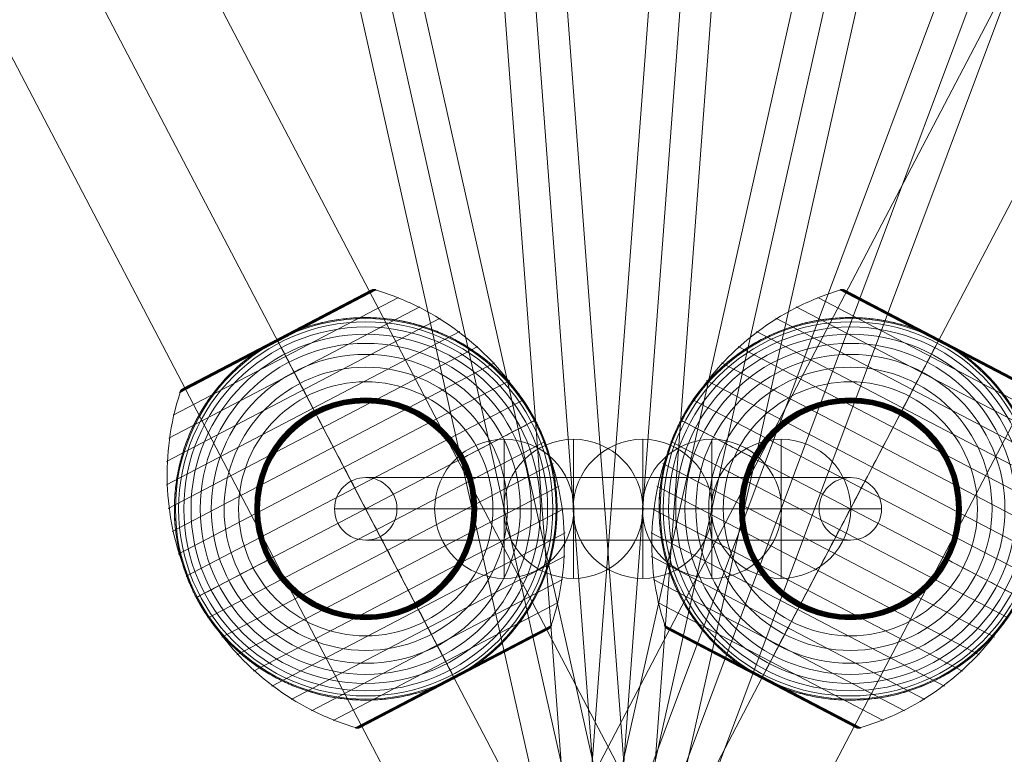
# Model space of a CAD drawing. Units: millimetres. Extents: x -23354 to 781, y 24 to 20663.
# Drawn here: x -9747 to -9464, y 16870 to 17082 of the extents above; entities that cross this region are included whole.
import ezdxf

# ---------------------------------------------------------------- set-up
doc = ezdxf.new("R2010")
doc.units = ezdxf.units.MM
doc.header["$MEASUREMENT"] = 0
for name, color, linetype, lineweight in [('Level 10', 7, 'Continuous', 0), ('ropes2 - Level 25', 7, 'Continuous', 0), ('ropes2 - Level 26', 7, 'Continuous', 0), ('ropes2 - Level 27', 7, 'Continuous', 0), ('ropes2 - Level 41', 7, 'Continuous', 0)]:
    doc.layers.add(name, color=color, linetype=linetype, lineweight=lineweight)

# ---------------------------------------------------------------- blocks, each defined once
blk = doc.blocks.new('From Smart Solid_179')
at = {"layer": 'ropes2 - Level 27', "color": 12, "linetype": 'Continuous', "lineweight": 13}
for p, q in [((-256.91, -661.29), (240.05, 667.6)), ((-248.48, -664.44), (248.48, 664.45)), ((-248.48, -664.45), (248.48, 664.44)), ((-240.05, -667.6), (256.91, 661.29))]:
    blk.add_line(p, q, dxfattribs=at)
blk = doc.blocks.new('From Smart Solid_180')
at = {"layer": 'ropes2 - Level 27', "color": 12, "linetype": 'Continuous', "lineweight": 13}
for p, q in [((-157.87, -662.47), (140.3, 666.42)), ((-149.09, -664.44), (149.09, 664.45)), ((-149.09, -664.45), (149.09, 664.44)), ((-140.3, -666.42), (157.87, 662.48))]:
    blk.add_line(p, q, dxfattribs=at)
blk = doc.blocks.new('From Smart Solid_181')
at = {"layer": 'ropes2 - Level 27', "color": 12, "linetype": 'Continuous', "lineweight": 13}
for p, q in [((-58.67, -663.77), (40.72, 665.12)), ((-49.7, -664.45), (49.7, 664.45)), ((-49.7, -664.44), (49.7, 664.45)), ((-40.72, -665.12), (58.67, 663.77))]:
    blk.add_line(p, q, dxfattribs=at)
blk = doc.blocks.new('From Smart Solid_182')
at = {"layer": 'ropes2 - Level 27', "color": 12, "linetype": 'Continuous', "lineweight": 13}
for p, q in [((40.72, -665.12), (-58.67, 663.77)), ((49.7, -664.44), (-49.7, 664.45)), ((49.7, -664.45), (-49.7, 664.45)), ((58.67, -663.77), (-40.72, 665.12))]:
    blk.add_line(p, q, dxfattribs=at)
blk = doc.blocks.new('From Smart Solid_183')
at = {"layer": 'ropes2 - Level 27', "color": 12, "linetype": 'Continuous', "lineweight": 13}
for p, q in [((157.87, -662.47), (-140.3, 666.42)), ((140.3, -666.42), (-157.87, 662.48)), ((149.09, -664.44), (-149.09, 664.45)), ((149.09, -664.45), (-149.09, 664.44))]:
    blk.add_line(p, q, dxfattribs=at)
blk = doc.blocks.new('From Smart Solid_187')
at = {"layer": 'ropes2 - Level 27', "color": 12, "linetype": 'Continuous', "lineweight": 13}
for p, q in [((69.66, 9), (-69.66, 9)), ((60.68, 0), (-78.64, 0)), ((78.64, 0), (-60.68, 0)), ((69.66, -9), (-69.66, -9))]:
    blk.add_line(p, q, dxfattribs=at)
for centre in [(-69.66, 0), (69.66, 0)]:
    blk.add_ellipse(centre, major_axis=(0, -9), ratio=0.997866, dxfattribs=at)
blk = doc.blocks.new('From Smart Solid_194')
at = {"layer": 'ropes2 - Level 25', "color": 156, "linetype": 'Continuous', "lineweight": 13}
for p, q in [((438.64, -902.5), (-506.36, 902.5)), ((472.5, -902.5), (-472.5, 902.5)), ((472.5, -902.5), (-472.5, 902.5)), ((506.36, -902.5), (-438.64, 902.5))]:
    blk.add_line(p, q, dxfattribs=at)
blk = doc.blocks.new('From Smart Solid_195')
at = {"layer": 'ropes2 - Level 25', "color": 156, "linetype": 'Continuous', "lineweight": 13}
for p, q in [((438.64, 902.5), (-506.36, -902.5)), ((472.5, 902.5), (-472.5, -902.5)), ((472.5, 902.5), (-472.5, -902.5)), ((506.36, 902.5), (-438.64, -902.5))]:
    blk.add_line(p, q, dxfattribs=at)
blk = doc.blocks.new('From Smart Solid_198')
at = {"layer": 'ropes2 - Level 26', "color": 253, "linetype": 'Continuous', "lineweight": 13}
for p, q in [((0, -20), (0, 20)), ((0, 20), (0, -20)), ((20, 0), (-20, 0))]:
    blk.add_line(p, q, dxfattribs=at)
at = {"layer": 'ropes2 - Level 26', "color": 253, "linetype": 'Continuous', "lineweight": 13, "extrusion": (0, 0, -1)}
blk.add_arc((0, 0), 20, 270, 90, dxfattribs=at)
at = {"layer": 'ropes2 - Level 26', "color": 253, "linetype": 'Continuous', "lineweight": 13}
blk.add_arc((0, 0), 20, 270, 90, dxfattribs=at)
blk = doc.blocks.new('From Smart Solid_203')
at = {"layer": 'ropes2 - Level 26', "color": 253, "linetype": 'Continuous', "lineweight": 13}
for p, q in [((0, -20), (0, 20)), ((0, 20), (0, -20)), ((20, 0), (-20, 0))]:
    blk.add_line(p, q, dxfattribs=at)
at = {"layer": 'ropes2 - Level 26', "color": 253, "linetype": 'Continuous', "lineweight": 13, "extrusion": (0, 0, -1)}
blk.add_arc((0, 0), 20, 270, 90, dxfattribs=at)
at = {"layer": 'ropes2 - Level 26', "color": 253, "linetype": 'Continuous', "lineweight": 13}
blk.add_arc((0, 0), 20, 270, 90, dxfattribs=at)
blk = doc.blocks.new('From Smart Solid_206')
at = {"layer": 'ropes2 - Level 26', "color": 253, "linetype": 'Continuous', "lineweight": 13}
for p, q in [((0, -20), (0, 20)), ((0, 20), (0, -20)), ((20, 0), (-20, 0))]:
    blk.add_line(p, q, dxfattribs=at)
at = {"layer": 'ropes2 - Level 26', "color": 253, "linetype": 'Continuous', "lineweight": 13, "extrusion": (0, 0, -1)}
blk.add_arc((0, 0), 20, 270, 90, dxfattribs=at)
at = {"layer": 'ropes2 - Level 26', "color": 253, "linetype": 'Continuous', "lineweight": 13}
blk.add_arc((0, 0), 20, 270, 90, dxfattribs=at)
blk = doc.blocks.new('From Smart Solid_213')
at = {"layer": 'ropes2 - Level 26', "color": 253, "linetype": 'Continuous', "lineweight": 13}
for p, q in [((0, -20), (0, 20)), ((0, 20), (0, -20)), ((20, 0), (-20, 0))]:
    blk.add_line(p, q, dxfattribs=at)
at = {"layer": 'ropes2 - Level 26', "color": 253, "linetype": 'Continuous', "lineweight": 13, "extrusion": (0, 0, -1)}
blk.add_arc((0, 0), 20, 270, 90, dxfattribs=at)
at = {"layer": 'ropes2 - Level 26', "color": 253, "linetype": 'Continuous', "lineweight": 13}
blk.add_arc((0, 0), 20, 270, 90, dxfattribs=at)
blk = doc.blocks.new('From Smart Solid_223')
at = {"layer": 'ropes2 - Level 26', "color": 253, "linetype": 'Continuous', "lineweight": 13}
for p, q in [((0, -20), (0, 20)), ((0, 20), (0, -20)), ((20, 0), (-20, 0))]:
    blk.add_line(p, q, dxfattribs=at)
at = {"layer": 'ropes2 - Level 26', "color": 253, "linetype": 'Continuous', "lineweight": 13, "extrusion": (0, 0, -1)}
blk.add_arc((0, 0), 20, 270, 90, dxfattribs=at)
at = {"layer": 'ropes2 - Level 26', "color": 253, "linetype": 'Continuous', "lineweight": 13}
blk.add_arc((0, 0), 20, 270, 90, dxfattribs=at)
blk = doc.blocks.new('From Smart Solid_235')
at = {"layer": 'ropes2 - Level 41', "color": 7, "lineweight": 13}
for p, q in [((3.03, 63.01), (-53.51, 33.41)), ((1.58, 62.91), (-52.6, 34.54)), ((1.54, 62.89), (-52.56, 34.56)), ((1.53, 62.88), (-52.55, 34.57)), ((1.52, 62.88), (-52.54, 34.57)), ((1.51, 62.87), (-52.53, 34.58)), ((1.52, 62.87), (-52.53, 34.58)), ((1.56, 62.9), (-25.51, 48.72)), ((1.57, 62.9), (-25.51, 48.72)), ((1.55, 62.89), (-25.51, 48.72)), ((1.55, 62.89), (-25.51, 48.72)), ((1.73, 62.97), (-25.5, 48.71)), ((1.89, 63.02), (-25.49, 48.69)), ((2.05, 63.06), (-25.47, 48.65)), ((2.21, 63.09), (-25.45, 48.6)), ((2.38, 63.1), (-25.42, 48.55)), ((2.55, 63.1), (-25.38, 48.48)), ((2.71, 63.08), (-25.34, 48.4)), ((2.87, 63.05), (-25.29, 48.31)), ((9.4, 60.82), (-55.34, 26.92)), ((15.56, 58.08), (-56.59, 20.3)), ((21.43, 54.8), (-57.24, 13.61)), ((27.01, 51), (-57.3, 6.86)), ((-25.29, 48.31), (-53.45, 33.56)), ((-25.34, 48.4), (-53.38, 33.71)), ((-25.38, 48.48), (-53.3, 33.86)), ((-25.42, 48.55), (-53.21, 33.99)), ((-25.45, 48.6), (-53.11, 34.12)), ((-25.47, 48.65), (-52.99, 34.24)), ((-25.49, 48.69), (-52.87, 34.35)), ((-25.5, 48.71), (-52.74, 34.45)), ((-25.51, 48.72), (-52.59, 34.55)), ((-25.51, 48.72), (-52.58, 34.55)), ((-25.51, 48.72), (-52.57, 34.56)), ((-25.51, 48.72), (-52.57, 34.56)), ((32.23, 46.72), (-56.76, 0.13)), ((37.04, 42.01), (-55.62, -6.5)), ((41.41, 36.87), (-53.89, -13.03)), ((45.33, 31.34), (-51.58, -19.39)), ((48.72, 25.51), (-48.72, -25.51)), ((51.58, 19.39), (-45.32, -31.34)), ((53.89, 13.03), (-41.41, -36.87)), ((55.63, 6.5), (-37.03, -42.01)), ((56.76, -0.13), (-32.23, -46.72)), ((57.3, -6.86), (-27.01, -51)), ((57.24, -13.61), (-21.43, -54.8)), ((56.59, -20.3), (-15.56, -58.08)), ((55.34, -26.92), (-9.4, -60.82)), ((53.51, -33.41), (-3.03, -63.01)), ((53.45, -33.57), (25.29, -48.31)), ((53.38, -33.73), (25.34, -48.4)), ((53.29, -33.88), (25.39, -48.49)), ((52.53, -34.58), (-1.51, -62.87)), ((53.19, -34.02), (25.42, -48.56)), ((53.08, -34.16), (25.45, -48.62)), ((52.96, -34.28), (25.48, -48.66)), ((52.82, -34.39), (25.5, -48.7)), ((52.68, -34.49), (25.51, -48.72)), ((25.29, -48.31), (-2.86, -63.05)), ((25.34, -48.4), (-2.69, -63.08)), ((25.39, -48.49), (-2.52, -63.1)), ((25.42, -48.56), (-2.34, -63.1)), ((25.45, -48.62), (-2.17, -63.08)), ((25.48, -48.66), (-2, -63.05)), ((25.5, -48.7), (-1.83, -63)), ((25.51, -48.72), (-1.67, -62.94))]:
    blk.add_line(p, q, dxfattribs=at)
at = {"layer": 'ropes2 - Level 41', "color": 7, "lineweight": 13, "extrusion": (0, 0, -1)}
for radius, start, end in [(54.7, 0, 360), (53.8, 0, 360), (52.3, 0, 360), (50.22, 0, 360), (47.59, 0, 360), (55, 254.1459, 50.5859), (44.42, 0, 360), (40.72, 0, 360), (36.54, 0, 360), (31.91, 0, 360), (31.78, 0, 360), (31.64, 0, 360), (31.5, 0, 360), (31.34, 0, 360), (31.18, 0, 360), (31.02, 0, 360), (30.85, 0, 360), (30.67, 0, 360), (30.5, 0, 360), (55, 151.7282, 153.0035), (55, 331.7282, 333.0035)]:
    blk.add_arc((0, 0), radius, start, end, dxfattribs=at)
at = {"layer": 'ropes2 - Level 41', "color": 7, "lineweight": 13}
blk.add_arc((0, 0), 55, 309.4141, 105.8541, dxfattribs=at)
for points in [[(1.58, 62.91), (1.55, 62.89), (1.53, 62.88), (1.51, 62.87)], [(-15.02, 52.91), (-16.08, 52.61), (-17.12, 52.28), (-18.16, 51.91)], [(-25.51, 48.72), (-25.51, 48.72), (-25.51, 48.73), (-25.51, 48.73)], [(-25.51, 48.72), (-25.51, 48.72), (-25.51, 48.73), (-25.51, 48.73)], [(-32.32, 44.5), (-33.21, 43.85), (-34.07, 43.18), (-34.92, 42.49)], [(-52.6, 34.54), (-52.57, 34.56), (-52.55, 34.57), (-52.53, 34.58)], [(48.44, 26.05), (48.53, 25.87), (48.63, 25.69), (48.72, 25.51)], [(48.72, 25.51), (48.82, 25.33), (48.91, 25.15), (49.01, 24.97)], [(-48.72, -25.51), (-48.82, -25.33), (-48.91, -25.15), (-49.01, -24.97)], [(-48.44, -26.05), (-48.53, -25.87), (-48.63, -25.69), (-48.72, -25.51)], [(32.32, -44.5), (33.21, -43.85), (34.08, -43.18), (34.92, -42.49)], [(25.51, -48.73), (25.51, -48.73), (25.51, -48.72), (25.51, -48.72)], [(15.03, -52.91), (16.08, -52.61), (17.12, -52.28), (18.16, -51.91)]]:
    blk.add_open_spline(points, degree=3, dxfattribs=at)
for points, knots in [([(3.03, 63.01), (2.91, 63.05), (2.78, 63.07), (2.64, 63.09), (2.42, 63.11), (2.19, 63.1), (1.97, 63.04), (1.84, 63.01), (1.7, 62.97), (1.58, 62.91)], [0, 0, 0, 0, 0.266126, 0.266126, 0.266126, 0.718955, 0.718955, 0.718955, 1, 1, 1, 1]), ([(48.43, 25.36), (45.18, 31.57), (41.03, 37.38), (36.21, 42.45), (30.38, 48.59), (23.42, 53.81), (15.9, 57.68), (11.74, 59.82), (7.35, 61.58), (2.86, 62.92)], [0, 0, 0, 0, 0.346668, 0.346668, 0.346668, 0.767353, 0.767353, 0.767353, 1, 1, 1, 1]), ([(-15.02, 52.91), (-13.4, 53.37), (-11.78, 53.75), (-8.54, 54.36), (-6.92, 54.59), (-3.68, 54.9), (-2.06, 54.98), (0.37, 55), (1.18, 54.99), (2.81, 54.93), (3.61, 54.89), (6.01, 54.69), (7.58, 54.5), (10.7, 53.97), (12.23, 53.64), (14.5, 53.06), (15.25, 52.85), (16.75, 52.39), (17.49, 52.15), (19.7, 51.37), (21.14, 50.8), (23.94, 49.54), (25.31, 48.85), (27.97, 47.38), (29.27, 46.59), (31.16, 45.32), (31.79, 44.89), (32.71, 44.22), (33.01, 43.99), (33.62, 43.53), (33.92, 43.29), (35.41, 42.11), (36.55, 41.12), (39.83, 38.04), (41.83, 35.84), (44.55, 32.29), (45.41, 31.07), (46.62, 29.18), (47.02, 28.54), (47.59, 27.57), (47.78, 27.25), (48.05, 26.76), (48.14, 26.6), (48.27, 26.36), (48.31, 26.28), (48.37, 26.17), (48.39, 26.14), (48.42, 26.09), (48.42, 26.08), (48.43, 26.06), (48.44, 26.05), (48.44, 26.05)], [0, 0, 0, 0, 0.0625, 0.0625, 0.125, 0.125, 0.1875, 0.1875, 0.21875, 0.21875, 0.25, 0.25, 0.3125, 0.3125, 0.375, 0.375, 0.40625, 0.40625, 0.4375, 0.4375, 0.5, 0.5, 0.5625, 0.5625, 0.625, 0.625, 0.65625, 0.65625, 0.671875, 0.671875, 0.6875, 0.6875, 0.75, 0.75, 0.875, 0.875, 0.9375, 0.9375, 0.96875, 0.96875, 0.984375, 0.984375, 0.992187, 0.992187, 0.996094, 0.996094, 0.998047, 0.998047, 0.999023, 0.999023, 1, 1, 1, 1]), ([(-18.16, 51.91), (-18.77, 51.7), (-19.37, 51.48), (-20.58, 51), (-21.18, 50.76), (-22.37, 50.25), (-22.96, 49.98), (-23.84, 49.57), (-24.12, 49.43), (-24.56, 49.21), (-24.7, 49.14), (-24.99, 49), (-25.13, 48.92), (-25.27, 48.85)], [0, 0, 0, 0, 0.25, 0.25, 0.5, 0.5, 0.75, 0.75, 0.875, 0.875, 0.9375, 0.9375, 1, 1, 1, 1]), ([(-25.75, 48.6), (-25.89, 48.52), (-26.03, 48.45), (-26.31, 48.3), (-26.45, 48.22), (-26.87, 47.99), (-27.15, 47.83), (-27.99, 47.35), (-28.55, 47.01), (-29.65, 46.33), (-30.19, 45.97), (-31.27, 45.25), (-31.8, 44.88), (-32.32, 44.5)], [0, 0, 0, 0, 0.0625, 0.0625, 0.125, 0.125, 0.25, 0.25, 0.5, 0.5, 0.75, 0.75, 1, 1, 1, 1]), ([(-25.27, 48.85), (-25.3, 48.83), (-25.35, 48.81), (-25.43, 48.77), (-25.51, 48.72), (-25.59, 48.68), (-25.67, 48.64), (-25.72, 48.61), (-25.75, 48.6)], [0, 0, 0, 0, 0.167609, 0.334088, 0.5, 0.665912, 0.832391, 1, 1, 1, 1]), ([(-25.51, 48.72), (-25.51, 48.72), (-25.39, 48.49), (-25.16, 48.05), (-24.6, 46.99), (-23.36, 44.62), (-21.55, 41.16), (-19.81, 37.85), (-17.51, 33.44), (-14.8, 28.27)], [0, 0, 0, 0, 0.175959, 0.175959, 0.175959, 0.596877, 0.596877, 0.596877, 1, 1, 1, 1]), ([(-25.24, 48.21), (-25.28, 48.29), (-25.32, 48.36), (-25.35, 48.43), (-25.41, 48.54), (-25.46, 48.62), (-25.48, 48.67), (-25.5, 48.7), (-25.51, 48.72), (-25.51, 48.72)], [0, 0, 0, 0, 0.266126, 0.266126, 0.266126, 0.718955, 0.718955, 0.718955, 1, 1, 1, 1]), ([(0, 0), (-3.25, 6.21), (-6.53, 12.48), (-9.66, 18.44), (-13.43, 25.66), (-17.07, 32.61), (-20.28, 38.74), (-22.06, 42.13), (-23.72, 45.32), (-25.24, 48.21)], [0, 0, 0, 0, 0.346668, 0.346668, 0.346668, 0.767353, 0.767353, 0.767353, 1, 1, 1, 1]), ([(-49.01, -24.97), (-49.01, -24.97), (-49.01, -24.96), (-49.02, -24.94), (-49.03, -24.92), (-49.05, -24.88), (-49.07, -24.84), (-49.12, -24.73), (-49.17, -24.65), (-49.29, -24.41), (-49.37, -24.24), (-49.61, -23.74), (-49.77, -23.4), (-50.24, -22.38), (-50.55, -21.69), (-51.12, -20.3), (-51.39, -19.6), (-51.91, -18.19), (-52.15, -17.48), (-53.29, -13.92), (-53.97, -11.02), (-54.62, -6.57), (-54.79, -5.07), (-54.93, -2.8), (-54.97, -2.03), (-55, -0.51), (-55, 0.25), (-54.96, 2.53), (-54.87, 4.05), (-54.56, 7.08), (-54.35, 8.59), (-53.78, 11.6), (-53.44, 13.11), (-52.81, 15.36), (-52.59, 16.11), (-52.11, 17.6), (-51.86, 18.34), (-50.5, 22), (-49.17, 24.83), (-46.79, 28.95), (-45.93, 30.29), (-44.54, 32.28), (-44.05, 32.93), (-43.3, 33.91), (-43.05, 34.23), (-42.53, 34.87), (-42.27, 35.19), (-40.94, 36.76), (-39.82, 37.97), (-37.46, 40.3), (-36.22, 41.42), (-34.92, 42.49)], [0, 0, 0, 0, 0.000977, 0.000977, 0.001953, 0.001953, 0.003906, 0.003906, 0.007813, 0.007813, 0.015625, 0.015625, 0.03125, 0.03125, 0.0625, 0.0625, 0.09375, 0.09375, 0.125, 0.125, 0.25, 0.25, 0.3125, 0.3125, 0.34375, 0.34375, 0.375, 0.375, 0.4375, 0.4375, 0.5, 0.5, 0.5625, 0.5625, 0.59375, 0.59375, 0.625, 0.625, 0.75, 0.75, 0.8125, 0.8125, 0.84375, 0.84375, 0.859375, 0.859375, 0.875, 0.875, 0.9375, 0.9375, 1, 1, 1, 1]), ([(-53.51, 33.41), (-53.47, 33.53), (-53.42, 33.65), (-53.35, 33.77), (-53.25, 33.97), (-53.1, 34.15), (-52.94, 34.3), (-52.83, 34.39), (-52.72, 34.47), (-52.6, 34.54)], [0, 0, 0, 0, 0.266126, 0.266126, 0.266126, 0.718955, 0.718955, 0.718955, 1, 1, 1, 1]), ([(-48.43, -25.36), (-51.68, -19.15), (-54.09, -12.42), (-55.52, -5.57), (-57.24, 2.72), (-57.57, 11.41), (-56.46, 19.79), (-55.85, 24.44), (-54.8, 29.05), (-53.34, 33.49)], [0, 0, 0, 0, 0.346668, 0.346668, 0.346668, 0.767353, 0.767353, 0.767353, 1, 1, 1, 1]), ([(-14.8, 28.27), (-14.73, 28.14), (-14.66, 27.99), (-14.57, 27.83), (-14.48, 27.66), (-14.38, 27.46), (-14.27, 27.27), (-14.23, 27.19), (-14.19, 27.1), (-14.15, 27.02)], [0, 0, 0, 0, 0.392469, 0.392469, 0.392469, 0.823101, 0.823101, 0.823101, 1, 1, 1, 1]), ([(48.72, 25.51), (48.72, 25.51), (48.5, 25.39), (48.05, 25.16), (46.99, 24.6), (44.63, 23.36), (41.16, 21.55), (37.85, 19.82), (33.44, 17.51), (28.27, 14.8)], [0, 0, 0, 0, 0.177007, 0.177007, 0.177007, 0.597389, 0.597389, 0.597389, 1, 1, 1, 1]), ([(49.01, 24.97), (49.01, 24.97), (49.01, 24.96), (49.02, 24.94), (49.03, 24.92), (49.05, 24.88), (49.07, 24.84), (49.13, 24.73), (49.17, 24.65), (49.29, 24.41), (49.37, 24.24), (49.61, 23.74), (49.77, 23.4), (50.24, 22.38), (50.55, 21.69), (51.12, 20.3), (51.39, 19.6), (51.91, 18.19), (52.15, 17.48), (53.29, 13.92), (53.97, 11.02), (54.63, 6.57), (54.79, 5.07), (54.93, 2.8), (54.97, 2.03), (55, 0.51), (55, -0.25), (54.96, -2.53), (54.87, -4.05), (54.56, -7.08), (54.35, -8.59), (53.78, -11.6), (53.44, -13.11), (52.82, -15.36), (52.59, -16.11), (52.11, -17.6), (51.86, -18.34), (50.5, -22), (49.18, -24.83), (46.79, -28.95), (45.93, -30.29), (44.54, -32.28), (44.05, -32.93), (43.3, -33.91), (43.05, -34.23), (42.53, -34.87), (42.27, -35.19), (40.94, -36.76), (39.82, -37.97), (37.46, -40.3), (36.22, -41.42), (34.92, -42.49)], [0, 0, 0, 0, 0.000977, 0.000977, 0.001953, 0.001953, 0.003906, 0.003906, 0.007813, 0.007813, 0.015625, 0.015625, 0.03125, 0.03125, 0.0625, 0.0625, 0.09375, 0.09375, 0.125, 0.125, 0.25, 0.25, 0.3125, 0.3125, 0.34375, 0.34375, 0.375, 0.375, 0.4375, 0.4375, 0.5, 0.5, 0.5625, 0.5625, 0.59375, 0.59375, 0.625, 0.625, 0.75, 0.75, 0.8125, 0.8125, 0.84375, 0.84375, 0.859375, 0.859375, 0.875, 0.875, 0.9375, 0.9375, 1, 1, 1, 1]), ([(53.34, -33.49), (54.8, -29.05), (55.85, -24.44), (56.46, -19.79), (57.57, -11.41), (57.24, -2.72), (55.52, 5.57), (54.09, 12.42), (51.68, 19.15), (48.43, 25.36)], [0, 0, 0, 0, 0.232647, 0.232647, 0.232647, 0.653332, 0.653332, 0.653332, 1, 1, 1, 1]), ([(28.27, 14.8), (28.14, 14.73), (27.99, 14.66), (27.83, 14.57), (27.66, 14.48), (27.46, 14.38), (27.27, 14.28), (27.19, 14.23), (27.1, 14.19), (27.02, 14.15)], [0, 0, 0, 0, 0.392469, 0.392469, 0.392469, 0.823101, 0.823101, 0.823101, 1, 1, 1, 1]), ([(25.24, -48.21), (23.72, -45.32), (22.06, -42.13), (20.28, -38.74), (17.07, -32.61), (13.43, -25.66), (9.66, -18.44), (6.53, -12.48), (3.25, -6.21), (0, 0)], [0, 0, 0, 0, 0.232647, 0.232647, 0.232647, 0.653332, 0.653332, 0.653332, 1, 1, 1, 1]), ([(-28.27, -14.8), (-28.14, -14.73), (-27.99, -14.66), (-27.83, -14.57), (-27.66, -14.48), (-27.46, -14.38), (-27.27, -14.28), (-27.19, -14.23), (-27.1, -14.19), (-27.02, -14.15)], [0, 0, 0, 0, 0.392469, 0.392469, 0.392469, 0.823101, 0.823101, 0.823101, 1, 1, 1, 1]), ([(-48.72, -25.51), (-48.72, -25.51), (-48.5, -25.39), (-48.05, -25.16), (-46.98, -24.6), (-44.62, -23.36), (-41.16, -21.55), (-37.85, -19.82), (-33.44, -17.51), (-28.27, -14.8)], [0, 0, 0, 0, 0.177007, 0.177007, 0.177007, 0.597389, 0.597389, 0.597389, 1, 1, 1, 1]), ([(-2.86, -62.92), (-7.35, -61.58), (-11.74, -59.82), (-15.9, -57.68), (-23.42, -53.81), (-30.38, -48.59), (-36.2, -42.45), (-41.03, -37.38), (-45.18, -31.57), (-48.43, -25.36)], [0, 0, 0, 0, 0.232647, 0.232647, 0.232647, 0.653332, 0.653332, 0.653332, 1, 1, 1, 1]), ([(15.03, -52.91), (13.4, -53.37), (11.78, -53.75), (8.54, -54.36), (6.92, -54.59), (3.68, -54.9), (2.06, -54.98), (-0.37, -55), (-1.18, -54.99), (-2.81, -54.93), (-3.61, -54.89), (-6.01, -54.69), (-7.58, -54.5), (-10.7, -53.97), (-12.23, -53.64), (-14.5, -53.06), (-15.25, -52.85), (-16.75, -52.39), (-17.49, -52.15), (-19.7, -51.37), (-21.14, -50.8), (-23.94, -49.54), (-25.3, -48.85), (-27.97, -47.38), (-29.27, -46.59), (-31.16, -45.32), (-31.79, -44.89), (-32.71, -44.22), (-33.01, -43.99), (-33.62, -43.53), (-33.92, -43.29), (-35.41, -42.11), (-36.55, -41.12), (-39.83, -38.04), (-41.83, -35.84), (-44.54, -32.29), (-45.4, -31.07), (-46.62, -29.18), (-47.02, -28.54), (-47.59, -27.57), (-47.78, -27.25), (-48.05, -26.76), (-48.14, -26.6), (-48.27, -26.36), (-48.31, -26.28), (-48.37, -26.17), (-48.39, -26.14), (-48.42, -26.09), (-48.42, -26.08), (-48.43, -26.06), (-48.44, -26.05), (-48.44, -26.05)], [0, 0, 0, 0, 0.0625, 0.0625, 0.125, 0.125, 0.1875, 0.1875, 0.21875, 0.21875, 0.25, 0.25, 0.3125, 0.3125, 0.375, 0.375, 0.40625, 0.40625, 0.4375, 0.4375, 0.5, 0.5, 0.5625, 0.5625, 0.625, 0.625, 0.65625, 0.65625, 0.671875, 0.671875, 0.6875, 0.6875, 0.75, 0.75, 0.875, 0.875, 0.9375, 0.9375, 0.96875, 0.96875, 0.984375, 0.984375, 0.992188, 0.992188, 0.996094, 0.996094, 0.998047, 0.998047, 0.999023, 0.999023, 1, 1, 1, 1]), ([(14.8, -28.27), (14.73, -28.14), (14.66, -27.99), (14.57, -27.83), (14.48, -27.66), (14.38, -27.46), (14.28, -27.27), (14.23, -27.19), (14.19, -27.1), (14.15, -27.02)], [0, 0, 0, 0, 0.392469, 0.392469, 0.392469, 0.823101, 0.823101, 0.823101, 1, 1, 1, 1]), ([(25.51, -48.72), (25.51, -48.72), (25.39, -48.5), (25.16, -48.05), (24.6, -46.99), (23.36, -44.62), (21.55, -41.16), (19.82, -37.85), (17.51, -33.44), (14.8, -28.27)], [0, 0, 0, 0, 0.176366, 0.176366, 0.176366, 0.597075, 0.597075, 0.597075, 1, 1, 1, 1]), ([(52.53, -34.58), (52.55, -34.57), (52.57, -34.56), (52.6, -34.54), (52.72, -34.47), (52.83, -34.39), (52.94, -34.3), (53.1, -34.15), (53.25, -33.97), (53.35, -33.77), (53.42, -33.65), (53.47, -33.53), (53.51, -33.41)], [0, 0, 0, 0, 0.049733, 0.049733, 0.049733, 0.316801, 0.316801, 0.316801, 0.747109, 0.747109, 0.747109, 1, 1, 1, 1]), ([(18.16, -51.91), (18.79, -51.69), (19.42, -51.46), (20.67, -50.97), (21.3, -50.71), (22.53, -50.18), (23.14, -49.9), (24.04, -49.46), (24.34, -49.32), (24.79, -49.09), (24.94, -49.02), (25.24, -48.87), (25.38, -48.79), (25.61, -48.67), (25.68, -48.63), (25.83, -48.56), (25.9, -48.52), (26.12, -48.4), (26.26, -48.32), (26.7, -48.08), (26.99, -47.92), (27.85, -47.43), (28.43, -47.09), (29.56, -46.38), (30.12, -46.02), (31.23, -45.27), (31.78, -44.89), (32.32, -44.5)], [0, 0, 0, 0, 0.125, 0.125, 0.25, 0.25, 0.375, 0.375, 0.4375, 0.4375, 0.46875, 0.46875, 0.5, 0.5, 0.515625, 0.515625, 0.53125, 0.53125, 0.5625, 0.5625, 0.625, 0.625, 0.75, 0.75, 0.875, 0.875, 1, 1, 1, 1]), ([(25.51, -48.73), (25.51, -48.73), (25.51, -48.72), (25.51, -48.72), (25.51, -48.72), (25.5, -48.7), (25.48, -48.67), (25.46, -48.62), (25.41, -48.54), (25.35, -48.43), (25.32, -48.36), (25.28, -48.29), (25.24, -48.21)], [0, 0, 0, 0, 0.049733, 0.049733, 0.049733, 0.316801, 0.316801, 0.316801, 0.747109, 0.747109, 0.747109, 1, 1, 1, 1]), ([(-1.51, -62.87), (-1.53, -62.88), (-1.55, -62.89), (-1.58, -62.9), (-1.7, -62.97), (-1.84, -63.01), (-1.97, -63.04), (-2.19, -63.1), (-2.42, -63.11), (-2.64, -63.09), (-2.78, -63.07), (-2.91, -63.05), (-3.03, -63.01)], [0, 0, 0, 0, 0.049733, 0.049733, 0.049733, 0.316801, 0.316801, 0.316801, 0.747109, 0.747109, 0.747109, 1, 1, 1, 1])]:
    blk.add_open_spline(points, degree=3, knots=knots, dxfattribs=at)
for p in [(48.72, 25.51), (-48.72, -25.51)]:
    blk.add_point(p, dxfattribs=at)
blk = doc.blocks.new('From Smart Solid_241')
at = {"layer": 'ropes2 - Level 41', "color": 7, "lineweight": 13}
for p, q in [((-3.03, 63.01), (53.51, 33.41)), ((-2.87, 63.05), (25.29, 48.31)), ((-2.71, 63.08), (25.34, 48.4)), ((-2.54, 63.1), (25.38, 48.48)), ((-2.38, 63.1), (25.42, 48.55)), ((-2.21, 63.09), (25.45, 48.6)), ((-2.05, 63.06), (25.47, 48.65)), ((-1.89, 63.02), (25.49, 48.69)), ((-1.73, 62.97), (25.5, 48.71)), ((-1.58, 62.91), (52.6, 34.54)), ((-1.57, 62.9), (25.51, 48.72)), ((-1.56, 62.9), (25.51, 48.72)), ((-1.55, 62.89), (25.51, 48.72)), ((-1.55, 62.89), (25.51, 48.72)), ((-1.54, 62.89), (52.56, 34.56)), ((-1.53, 62.88), (52.55, 34.57)), ((-1.52, 62.88), (52.54, 34.57)), ((-1.52, 62.87), (52.53, 34.58)), ((-1.51, 62.87), (52.53, 34.58)), ((-9.4, 60.82), (55.34, 26.92)), ((-15.56, 58.08), (56.59, 20.3)), ((-21.43, 54.8), (57.24, 13.61)), ((-27.01, 51), (57.3, 6.86)), ((25.29, 48.31), (53.45, 33.56)), ((25.34, 48.4), (53.38, 33.71)), ((25.38, 48.48), (53.3, 33.86)), ((25.42, 48.55), (53.21, 33.99)), ((25.45, 48.6), (53.11, 34.12)), ((25.47, 48.65), (52.99, 34.24)), ((25.49, 48.69), (52.87, 34.35)), ((25.5, 48.71), (52.74, 34.45)), ((25.51, 48.72), (52.57, 34.56)), ((25.51, 48.72), (52.57, 34.56)), ((25.51, 48.72), (52.58, 34.55)), ((25.51, 48.72), (52.59, 34.55)), ((-32.23, 46.72), (56.76, 0.13)), ((-37.03, 42.01), (55.63, -6.5)), ((-41.41, 36.87), (53.89, -13.03)), ((-45.32, 31.34), (51.58, -19.39)), ((-48.72, 25.51), (48.72, -25.51)), ((-51.58, 19.39), (45.32, -31.34)), ((-53.89, 13.03), (41.41, -36.87)), ((-55.63, 6.5), (37.03, -42.01)), ((-56.76, -0.13), (32.23, -46.72)), ((-57.3, -6.86), (27.01, -51)), ((-57.24, -13.61), (21.43, -54.8)), ((-56.59, -20.3), (15.56, -58.08)), ((-55.34, -26.92), (9.4, -60.82)), ((-53.51, -33.41), (3.03, -63.01)), ((-53.45, -33.57), (-25.29, -48.31)), ((-53.38, -33.73), (-25.34, -48.4)), ((-53.29, -33.88), (-25.39, -48.49)), ((-53.19, -34.02), (-25.42, -48.56)), ((-53.08, -34.16), (-25.45, -48.62)), ((-52.96, -34.28), (-25.48, -48.66)), ((-52.82, -34.39), (-25.5, -48.7)), ((-52.68, -34.49), (-25.51, -48.72)), ((-52.53, -34.58), (1.51, -62.87)), ((-25.51, -48.72), (1.67, -62.94)), ((-25.5, -48.7), (1.83, -63)), ((-25.48, -48.66), (2, -63.05)), ((-25.45, -48.62), (2.17, -63.08)), ((-25.42, -48.56), (2.34, -63.1)), ((-25.39, -48.49), (2.52, -63.1)), ((-25.34, -48.4), (2.69, -63.08)), ((-25.29, -48.31), (2.86, -63.05))]:
    blk.add_line(p, q, dxfattribs=at)
at = {"layer": 'ropes2 - Level 41', "color": 7, "lineweight": 13, "extrusion": (0, 0, -1)}
blk.add_arc((0, 0), 55, 309.4141, 105.8541, dxfattribs=at)
at = {"layer": 'ropes2 - Level 41', "color": 7, "lineweight": 13}
for radius, start, end in [(54.7, 0, 360), (53.8, 0, 360), (52.3, 0, 360), (50.22, 0, 360), (47.59, 0, 360), (44.42, 0, 360), (55, 254.1459, 50.5859), (40.72, 0, 360), (36.54, 0, 360), (31.91, 0, 360), (31.78, 0, 360), (31.64, 0, 360), (31.5, 0, 360), (31.34, 0, 360), (31.18, 0, 360), (31.02, 0, 360), (30.85, 0, 360), (30.67, 0, 360), (30.5, 0, 360), (55, 151.7282, 153.0035), (55, 331.7282, 333.0035)]:
    blk.add_arc((0, 0), radius, start, end, dxfattribs=at)
for points, knots in [([(-48.43, 25.36), (-45.18, 31.57), (-41.03, 37.38), (-36.21, 42.45), (-30.38, 48.59), (-23.42, 53.81), (-15.9, 57.68), (-11.74, 59.82), (-7.35, 61.58), (-2.86, 62.92)], [0, 0, 0, 0, 0.346668, 0.346668, 0.346668, 0.767353, 0.767353, 0.767353, 1, 1, 1, 1]), ([(-3.03, 63.01), (-2.91, 63.05), (-2.78, 63.07), (-2.64, 63.09), (-2.42, 63.11), (-2.19, 63.1), (-1.97, 63.04), (-1.84, 63.01), (-1.7, 62.97), (-1.58, 62.91)], [0, 0, 0, 0, 0.266126, 0.266126, 0.266126, 0.718955, 0.718955, 0.718955, 1, 1, 1, 1]), ([(15.02, 52.91), (13.4, 53.37), (11.78, 53.75), (8.54, 54.36), (6.92, 54.59), (3.68, 54.9), (2.06, 54.98), (-0.37, 55), (-1.18, 54.99), (-2.81, 54.93), (-3.61, 54.89), (-6.01, 54.69), (-7.58, 54.5), (-10.7, 53.97), (-12.23, 53.64), (-14.5, 53.06), (-15.25, 52.85), (-16.75, 52.39), (-17.49, 52.15), (-19.7, 51.37), (-21.14, 50.8), (-23.94, 49.54), (-25.31, 48.85), (-27.97, 47.38), (-29.27, 46.59), (-31.16, 45.32), (-31.79, 44.89), (-32.71, 44.22), (-33.01, 43.99), (-33.62, 43.53), (-33.92, 43.29), (-35.41, 42.11), (-36.55, 41.12), (-39.83, 38.04), (-41.83, 35.84), (-44.54, 32.29), (-45.41, 31.07), (-46.62, 29.18), (-47.02, 28.54), (-47.59, 27.57), (-47.78, 27.25), (-48.05, 26.76), (-48.14, 26.6), (-48.27, 26.36), (-48.31, 26.28), (-48.37, 26.17), (-48.39, 26.14), (-48.42, 26.09), (-48.42, 26.08), (-48.43, 26.06), (-48.44, 26.05), (-48.44, 26.05)], [0, 0, 0, 0, 0.0625, 0.0625, 0.125, 0.125, 0.1875, 0.1875, 0.21875, 0.21875, 0.25, 0.25, 0.3125, 0.3125, 0.375, 0.375, 0.40625, 0.40625, 0.4375, 0.4375, 0.5, 0.5, 0.5625, 0.5625, 0.625, 0.625, 0.65625, 0.65625, 0.671875, 0.671875, 0.6875, 0.6875, 0.75, 0.75, 0.875, 0.875, 0.9375, 0.9375, 0.96875, 0.96875, 0.984375, 0.984375, 0.992187, 0.992187, 0.996094, 0.996094, 0.998047, 0.998047, 0.999023, 0.999023, 1, 1, 1, 1]), ([(18.16, 51.91), (18.77, 51.7), (19.37, 51.48), (20.58, 51), (21.18, 50.76), (22.37, 50.25), (22.96, 49.98), (23.84, 49.57), (24.13, 49.43), (24.56, 49.21), (24.7, 49.14), (24.99, 49), (25.13, 48.92), (25.27, 48.85)], [0, 0, 0, 0, 0.25, 0.25, 0.5, 0.5, 0.75, 0.75, 0.875, 0.875, 0.9375, 0.9375, 1, 1, 1, 1]), ([(0, 0), (3.25, 6.21), (6.53, 12.48), (9.66, 18.44), (13.43, 25.66), (17.07, 32.61), (20.28, 38.74), (22.06, 42.13), (23.72, 45.32), (25.24, 48.21)], [0, 0, 0, 0, 0.346668, 0.346668, 0.346668, 0.767353, 0.767353, 0.767353, 1, 1, 1, 1]), ([(25.51, 48.72), (25.51, 48.72), (25.39, 48.49), (25.16, 48.05), (24.6, 46.99), (23.36, 44.62), (21.55, 41.16), (19.81, 37.85), (17.51, 33.44), (14.8, 28.27)], [0, 0, 0, 0, 0.175959, 0.175959, 0.175959, 0.596877, 0.596877, 0.596877, 1, 1, 1, 1]), ([(25.24, 48.21), (25.28, 48.29), (25.32, 48.36), (25.35, 48.43), (25.41, 48.54), (25.46, 48.62), (25.48, 48.67), (25.5, 48.7), (25.51, 48.72), (25.51, 48.72)], [0, 0, 0, 0, 0.266126, 0.266126, 0.266126, 0.718955, 0.718955, 0.718955, 1, 1, 1, 1]), ([(25.27, 48.85), (25.3, 48.83), (25.35, 48.81), (25.43, 48.77), (25.51, 48.72), (25.59, 48.68), (25.67, 48.64), (25.72, 48.61), (25.75, 48.6)], [0, 0, 0, 0, 0.167609, 0.334088, 0.5, 0.665912, 0.832391, 1, 1, 1, 1]), ([(25.75, 48.6), (25.89, 48.52), (26.03, 48.45), (26.31, 48.3), (26.45, 48.22), (26.87, 47.99), (27.15, 47.83), (27.99, 47.35), (28.55, 47.01), (29.65, 46.33), (30.19, 45.97), (31.27, 45.25), (31.8, 44.88), (32.32, 44.5)], [0, 0, 0, 0, 0.0625, 0.0625, 0.125, 0.125, 0.25, 0.25, 0.5, 0.5, 0.75, 0.75, 1, 1, 1, 1]), ([(49.01, -24.97), (49.01, -24.97), (49.01, -24.96), (49.02, -24.94), (49.03, -24.92), (49.05, -24.88), (49.07, -24.84), (49.13, -24.73), (49.17, -24.65), (49.29, -24.41), (49.37, -24.24), (49.61, -23.74), (49.77, -23.4), (50.24, -22.38), (50.55, -21.69), (51.12, -20.3), (51.39, -19.6), (51.91, -18.19), (52.15, -17.48), (53.29, -13.92), (53.97, -11.02), (54.63, -6.57), (54.79, -5.07), (54.93, -2.8), (54.97, -2.03), (55, -0.51), (55, 0.25), (54.96, 2.53), (54.87, 4.05), (54.56, 7.08), (54.35, 8.59), (53.78, 11.6), (53.44, 13.11), (52.82, 15.36), (52.59, 16.11), (52.11, 17.6), (51.86, 18.34), (50.5, 22), (49.17, 24.83), (46.79, 28.95), (45.93, 30.29), (44.54, 32.28), (44.05, 32.93), (43.3, 33.91), (43.05, 34.23), (42.53, 34.87), (42.27, 35.19), (40.94, 36.76), (39.82, 37.97), (37.46, 40.3), (36.22, 41.42), (34.92, 42.49)], [0, 0, 0, 0, 0.000977, 0.000977, 0.001953, 0.001953, 0.003906, 0.003906, 0.007813, 0.007813, 0.015625, 0.015625, 0.03125, 0.03125, 0.0625, 0.0625, 0.09375, 0.09375, 0.125, 0.125, 0.25, 0.25, 0.3125, 0.3125, 0.34375, 0.34375, 0.375, 0.375, 0.4375, 0.4375, 0.5, 0.5, 0.5625, 0.5625, 0.59375, 0.59375, 0.625, 0.625, 0.75, 0.75, 0.8125, 0.8125, 0.84375, 0.84375, 0.859375, 0.859375, 0.875, 0.875, 0.9375, 0.9375, 1, 1, 1, 1]), ([(53.51, 33.41), (53.47, 33.53), (53.42, 33.65), (53.35, 33.77), (53.25, 33.97), (53.1, 34.15), (52.94, 34.3), (52.83, 34.39), (52.72, 34.47), (52.6, 34.54)], [0, 0, 0, 0, 0.266126, 0.266126, 0.266126, 0.718955, 0.718955, 0.718955, 1, 1, 1, 1]), ([(48.43, -25.36), (51.68, -19.15), (54.09, -12.42), (55.52, -5.57), (57.24, 2.72), (57.57, 11.41), (56.46, 19.79), (55.85, 24.44), (54.8, 29.05), (53.34, 33.49)], [0, 0, 0, 0, 0.346668, 0.346668, 0.346668, 0.767353, 0.767353, 0.767353, 1, 1, 1, 1]), ([(-48.72, 25.51), (-48.72, 25.51), (-48.5, 25.39), (-48.05, 25.16), (-46.99, 24.6), (-44.62, 23.36), (-41.16, 21.55), (-37.85, 19.81), (-33.44, 17.51), (-28.27, 14.8)], [0, 0, 0, 0, 0.177007, 0.177007, 0.177007, 0.597389, 0.597389, 0.597389, 1, 1, 1, 1]), ([(14.8, 28.27), (14.73, 28.14), (14.66, 27.99), (14.57, 27.83), (14.48, 27.66), (14.38, 27.46), (14.28, 27.27), (14.23, 27.19), (14.19, 27.1), (14.15, 27.02)], [0, 0, 0, 0, 0.392469, 0.392469, 0.392469, 0.823101, 0.823101, 0.823101, 1, 1, 1, 1]), ([(-53.34, -33.49), (-54.8, -29.05), (-55.85, -24.44), (-56.46, -19.79), (-57.57, -11.41), (-57.24, -2.72), (-55.52, 5.57), (-54.09, 12.42), (-51.68, 19.15), (-48.43, 25.36)], [0, 0, 0, 0, 0.232647, 0.232647, 0.232647, 0.653332, 0.653332, 0.653332, 1, 1, 1, 1]), ([(-49.01, 24.97), (-49.01, 24.97), (-49.01, 24.96), (-49.02, 24.94), (-49.03, 24.92), (-49.05, 24.88), (-49.07, 24.84), (-49.13, 24.73), (-49.17, 24.65), (-49.29, 24.41), (-49.37, 24.24), (-49.61, 23.74), (-49.77, 23.4), (-50.24, 22.38), (-50.55, 21.69), (-51.12, 20.3), (-51.39, 19.6), (-51.91, 18.19), (-52.15, 17.48), (-53.29, 13.92), (-53.97, 11.02), (-54.63, 6.57), (-54.79, 5.07), (-54.93, 2.8), (-54.97, 2.03), (-55, 0.51), (-55, -0.25), (-54.96, -2.53), (-54.87, -4.05), (-54.56, -7.08), (-54.35, -8.59), (-53.78, -11.6), (-53.44, -13.11), (-52.82, -15.36), (-52.59, -16.11), (-52.11, -17.6), (-51.86, -18.34), (-50.5, -22), (-49.17, -24.83), (-46.79, -28.95), (-45.93, -30.29), (-44.54, -32.28), (-44.05, -32.93), (-43.3, -33.91), (-43.05, -34.23), (-42.53, -34.87), (-42.27, -35.19), (-40.94, -36.76), (-39.82, -37.97), (-37.46, -40.3), (-36.22, -41.42), (-34.92, -42.49)], [0, 0, 0, 0, 0.000977, 0.000977, 0.001953, 0.001953, 0.003906, 0.003906, 0.007813, 0.007813, 0.015625, 0.015625, 0.03125, 0.03125, 0.0625, 0.0625, 0.09375, 0.09375, 0.125, 0.125, 0.25, 0.25, 0.3125, 0.3125, 0.34375, 0.34375, 0.375, 0.375, 0.4375, 0.4375, 0.5, 0.5, 0.5625, 0.5625, 0.59375, 0.59375, 0.625, 0.625, 0.75, 0.75, 0.8125, 0.8125, 0.84375, 0.84375, 0.859375, 0.859375, 0.875, 0.875, 0.9375, 0.9375, 1, 1, 1, 1]), ([(-28.27, 14.8), (-28.14, 14.73), (-27.99, 14.66), (-27.83, 14.57), (-27.66, 14.48), (-27.46, 14.38), (-27.27, 14.28), (-27.19, 14.23), (-27.1, 14.19), (-27.02, 14.15)], [0, 0, 0, 0, 0.392469, 0.392469, 0.392469, 0.823101, 0.823101, 0.823101, 1, 1, 1, 1]), ([(-25.24, -48.21), (-23.72, -45.32), (-22.06, -42.13), (-20.28, -38.74), (-17.07, -32.61), (-13.43, -25.66), (-9.66, -18.44), (-6.53, -12.48), (-3.25, -6.21), (0, 0)], [0, 0, 0, 0, 0.232647, 0.232647, 0.232647, 0.653332, 0.653332, 0.653332, 1, 1, 1, 1]), ([(28.27, -14.8), (28.14, -14.73), (27.99, -14.66), (27.83, -14.57), (27.66, -14.48), (27.46, -14.38), (27.27, -14.28), (27.19, -14.23), (27.1, -14.19), (27.02, -14.15)], [0, 0, 0, 0, 0.392469, 0.392469, 0.392469, 0.823101, 0.823101, 0.823101, 1, 1, 1, 1]), ([(48.72, -25.51), (48.72, -25.51), (48.5, -25.39), (48.05, -25.16), (46.99, -24.6), (44.62, -23.36), (41.16, -21.55), (37.85, -19.82), (33.44, -17.51), (28.27, -14.8)], [0, 0, 0, 0, 0.177007, 0.177007, 0.177007, 0.597389, 0.597389, 0.597389, 1, 1, 1, 1]), ([(2.86, -62.92), (7.35, -61.58), (11.74, -59.82), (15.9, -57.68), (23.42, -53.81), (30.38, -48.59), (36.21, -42.45), (41.03, -37.38), (45.18, -31.57), (48.43, -25.36)], [0, 0, 0, 0, 0.232647, 0.232647, 0.232647, 0.653332, 0.653332, 0.653332, 1, 1, 1, 1]), ([(-25.51, -48.72), (-25.51, -48.72), (-25.39, -48.5), (-25.16, -48.05), (-24.6, -46.99), (-23.36, -44.62), (-21.55, -41.16), (-19.82, -37.85), (-17.51, -33.44), (-14.8, -28.27)], [0, 0, 0, 0, 0.176366, 0.176366, 0.176366, 0.597075, 0.597075, 0.597075, 1, 1, 1, 1]), ([(-15.03, -52.91), (-13.4, -53.37), (-11.78, -53.75), (-8.54, -54.36), (-6.92, -54.59), (-3.68, -54.9), (-2.06, -54.98), (0.37, -55), (1.18, -54.99), (2.81, -54.93), (3.61, -54.89), (6.01, -54.69), (7.58, -54.5), (10.7, -53.97), (12.23, -53.64), (14.5, -53.06), (15.25, -52.85), (16.75, -52.39), (17.49, -52.15), (19.7, -51.37), (21.14, -50.8), (23.94, -49.54), (25.31, -48.85), (27.97, -47.38), (29.27, -46.59), (31.16, -45.32), (31.79, -44.89), (32.71, -44.22), (33.01, -43.99), (33.62, -43.53), (33.92, -43.29), (35.41, -42.11), (36.55, -41.12), (39.83, -38.04), (41.83, -35.84), (44.54, -32.29), (45.4, -31.07), (46.62, -29.18), (47.02, -28.54), (47.59, -27.57), (47.78, -27.25), (48.05, -26.76), (48.14, -26.6), (48.27, -26.36), (48.31, -26.28), (48.37, -26.17), (48.39, -26.14), (48.42, -26.09), (48.42, -26.08), (48.43, -26.06), (48.44, -26.05), (48.44, -26.05)], [0, 0, 0, 0, 0.0625, 0.0625, 0.125, 0.125, 0.1875, 0.1875, 0.21875, 0.21875, 0.25, 0.25, 0.3125, 0.3125, 0.375, 0.375, 0.40625, 0.40625, 0.4375, 0.4375, 0.5, 0.5, 0.5625, 0.5625, 0.625, 0.625, 0.65625, 0.65625, 0.671875, 0.671875, 0.6875, 0.6875, 0.75, 0.75, 0.875, 0.875, 0.9375, 0.9375, 0.96875, 0.96875, 0.984375, 0.984375, 0.992188, 0.992188, 0.996094, 0.996094, 0.998047, 0.998047, 0.999023, 0.999023, 1, 1, 1, 1]), ([(-14.8, -28.27), (-14.73, -28.14), (-14.66, -27.99), (-14.57, -27.83), (-14.48, -27.66), (-14.38, -27.46), (-14.28, -27.27), (-14.23, -27.19), (-14.19, -27.1), (-14.15, -27.02)], [0, 0, 0, 0, 0.392469, 0.392469, 0.392469, 0.823101, 0.823101, 0.823101, 1, 1, 1, 1]), ([(-52.53, -34.58), (-52.55, -34.57), (-52.57, -34.56), (-52.6, -34.54), (-52.72, -34.47), (-52.83, -34.39), (-52.94, -34.3), (-53.1, -34.15), (-53.25, -33.97), (-53.35, -33.77), (-53.42, -33.65), (-53.47, -33.53), (-53.51, -33.41)], [0, 0, 0, 0, 0.049733, 0.049733, 0.049733, 0.316801, 0.316801, 0.316801, 0.747109, 0.747109, 0.747109, 1, 1, 1, 1]), ([(-18.16, -51.91), (-18.79, -51.69), (-19.42, -51.46), (-20.67, -50.97), (-21.29, -50.71), (-22.53, -50.18), (-23.14, -49.9), (-24.04, -49.46), (-24.34, -49.32), (-24.79, -49.09), (-24.94, -49.02), (-25.24, -48.87), (-25.38, -48.79), (-25.61, -48.67), (-25.68, -48.63), (-25.83, -48.56), (-25.9, -48.52), (-26.12, -48.4), (-26.26, -48.32), (-26.7, -48.08), (-26.99, -47.92), (-27.85, -47.43), (-28.43, -47.09), (-29.56, -46.38), (-30.12, -46.02), (-31.23, -45.27), (-31.78, -44.89), (-32.32, -44.5)], [0, 0, 0, 0, 0.125, 0.125, 0.25, 0.25, 0.375, 0.375, 0.4375, 0.4375, 0.46875, 0.46875, 0.5, 0.5, 0.515625, 0.515625, 0.53125, 0.53125, 0.5625, 0.5625, 0.625, 0.625, 0.75, 0.75, 0.875, 0.875, 1, 1, 1, 1]), ([(-25.51, -48.73), (-25.51, -48.73), (-25.51, -48.72), (-25.51, -48.72), (-25.51, -48.72), (-25.5, -48.7), (-25.48, -48.67), (-25.46, -48.62), (-25.41, -48.54), (-25.35, -48.43), (-25.32, -48.36), (-25.28, -48.29), (-25.24, -48.21)], [0, 0, 0, 0, 0.049733, 0.049733, 0.049733, 0.316801, 0.316801, 0.316801, 0.747109, 0.747109, 0.747109, 1, 1, 1, 1]), ([(1.51, -62.87), (1.53, -62.88), (1.55, -62.89), (1.58, -62.9), (1.7, -62.97), (1.84, -63.01), (1.97, -63.04), (2.19, -63.1), (2.42, -63.11), (2.64, -63.09), (2.78, -63.07), (2.91, -63.05), (3.03, -63.01)], [0, 0, 0, 0, 0.049733, 0.049733, 0.049733, 0.316801, 0.316801, 0.316801, 0.747109, 0.747109, 0.747109, 1, 1, 1, 1])]:
    blk.add_open_spline(points, degree=3, knots=knots, dxfattribs=at)
for points in [[(-1.58, 62.91), (-1.55, 62.89), (-1.53, 62.88), (-1.51, 62.87)], [(15.02, 52.91), (16.08, 52.61), (17.12, 52.28), (18.16, 51.91)], [(25.51, 48.72), (25.51, 48.72), (25.51, 48.73), (25.51, 48.73)], [(25.51, 48.72), (25.51, 48.72), (25.51, 48.73), (25.51, 48.73)], [(32.32, 44.5), (33.21, 43.85), (34.07, 43.18), (34.92, 42.49)], [(52.6, 34.54), (52.57, 34.56), (52.55, 34.57), (52.53, 34.58)], [(-48.72, 25.51), (-48.82, 25.33), (-48.91, 25.15), (-49.01, 24.97)], [(-48.44, 26.05), (-48.53, 25.87), (-48.63, 25.69), (-48.72, 25.51)], [(48.72, -25.51), (48.82, -25.33), (48.91, -25.15), (49.01, -24.97)], [(48.44, -26.05), (48.53, -25.87), (48.63, -25.69), (48.72, -25.51)], [(-32.32, -44.5), (-33.21, -43.85), (-34.08, -43.18), (-34.92, -42.49)], [(-25.51, -48.73), (-25.51, -48.73), (-25.51, -48.72), (-25.51, -48.72)], [(-15.03, -52.91), (-16.08, -52.61), (-17.12, -52.28), (-18.16, -51.91)]]:
    blk.add_open_spline(points, degree=3, dxfattribs=at)
for p in [(-48.72, 25.51), (48.72, -25.51)]:
    blk.add_point(p, dxfattribs=at)
blk = doc.blocks.new('ropes2')
at = {"layer": 'ropes2 - Level 25', "color": 156, "linetype": 'Continuous', "lineweight": 13}
for name in ['From Smart Solid_194', 'From Smart Solid_195']:
    blk.add_blockref(name, (-9578.192, 16807.8285), dxfattribs=at)
at = {"layer": 'ropes2 - Level 26', "color": 253, "linetype": 'Continuous', "lineweight": 13}
for name, p in [('From Smart Solid_223', (-9608.0475, 16940.8885)), ('From Smart Solid_213', (-9588.1435, 16940.8885)), ('From Smart Solid_206', (-9568.2395, 16940.8885)), ('From Smart Solid_203', (-9548.3365, 16940.8885)), ('From Smart Solid_198', (-9528.4325, 16940.8885))]:
    blk.add_blockref(name, p, dxfattribs=at)
at = {"layer": 'ropes2 - Level 27', "color": 12, "linetype": 'Continuous', "lineweight": 13}
for name, p in [('From Smart Solid_179', (-9578.1275, 16807.9995)), ('From Smart Solid_183', (-9578.2305, 16807.9995)), ('From Smart Solid_180', (-9578.1535, 16807.9995)), ('From Smart Solid_182', (-9578.205, 16807.9995)), ('From Smart Solid_181', (-9578.179, 16807.9995)), ('From Smart Solid_187', (-9578.1915, 16940.8885))]:
    blk.add_blockref(name, p, dxfattribs=at)
at = {"layer": 'ropes2 - Level 41', "color": 7, "lineweight": 13}
for name, p in [('From Smart Solid_235', (-9647.8555, 16940.889)), ('From Smart Solid_241', (-9508.5285, 16940.889))]:
    blk.add_blockref(name, p, dxfattribs=at)

msp = doc.modelspace()

# ---------------------------------------------------------------- block references
at = {"layer": 'Level 10', "color": 7, "linetype": 'Continuous', "lineweight": 0}
msp.add_blockref('ropes2', (0, 0), dxfattribs=at)

doc.saveas('drawing.dxf')
